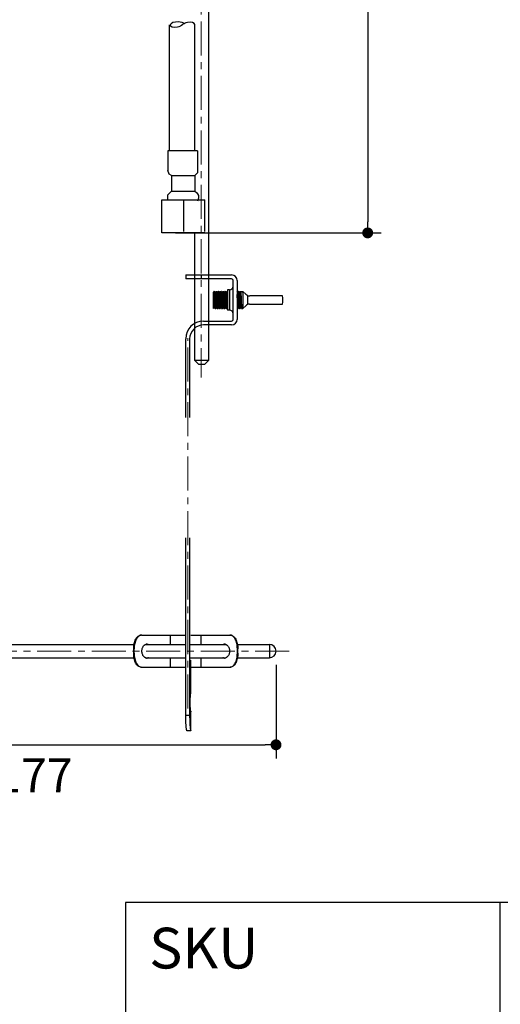
# Model space of a CAD drawing. Units: millimetres. Extents: x 72 to 9921, y -938 to 626.
# Drawn here: x 9368 to 9544, y -749 to -388 of the extents above; entities that cross this region are included whole.
import ezdxf

# ---------------------------------------------------------------- set-up
doc = ezdxf.new("R2010")
doc.units = ezdxf.units.MM
doc.header["$MEASUREMENT"] = 0
doc.linetypes.add('CENTER', pattern=[2, 1.25, -0.25, 0.25, -0.25])
doc.layers.add('Centerline', color=4, linetype='CENTER', lineweight=15)
doc.layers.add('Dimensions', color=7, linetype='Continuous')
doc.layers.add('Text', color=7, linetype='Continuous')
doc.styles.get("Standard").update_dxf_attribs({"font": 'helr45w_0.ttf'})
doc.dimstyles.get("Standard").update_dxf_attribs({"dimscale": 5, "dimtxt": 2.5, "dimasz": 0.8, "dimexe": 1, "dimexo": 1, "dimgap": 1, "dimtad": 2, "dimtih": 1, "dimtoh": 1, "dimdec": 0, "dimzin": 0, "dimdsep": 46, "dimtxsty": 'Standard', "dimblk": 'DOT', "dimcen": 2, "dimclrd": 1, "dimclre": 1, "dimclrt": 1, "dimadec": 0, "dimazin": 0, "dimtfac": 1, "dimtdec": 0, "dimtofl": 0, "dimtmove": 0, "dimatfit": 3, "dimfxl": 1, "dimtolj": 1, "dimtzin": 0, "dimarcsym": 0})

# ---------------------------------------------------------------- blocks, each defined once
blk = doc.blocks.new('_Dot')
at = {"color": 0, "linetype": 'ByBlock', "lineweight": -2}
blk.add_line((-0.5, 0), (-1, 0), dxfattribs=at)
at = {"color": 0, "linetype": 'ByBlock', "const_width": 0.5}
blk.add_lwpolyline([(-0.25, 0, 1), (0.25, 0, 1)], format="xyb", close=True, dxfattribs=at)
blk = doc.blocks.new('*D19')
at = {"layer": 'Dimensions', "color": 1, "lineweight": -2, "transparency": 16777216}
for p, q in [((9468.4, -257.23), (9500.79, -257.23)), ((9495.79, -261.23), (9495.79, -462.26)), ((9425.26, -466.26), (9500.79, -466.26))]:
    blk.add_line(p, q, dxfattribs=at)
at = {"layer": 'Dimensions', "color": 1, "lineweight": -2, "transparency": 16777216, "xscale": 4, "yscale": 4, "zscale": 4}
for p, rotation in [((9495.79, -257.23), 90), ((9495.79, -466.26), 270)]:
    blk.add_blockref('_Dot', p, dxfattribs=dict(at, rotation=rotation))
at = {"layer": 'Dimensions', "color": 1, "transparency": 16777216, "insert": (9514.78, -361.75), "char_height": 12.5, "attachment_point": 5}
blk.add_mtext('\\A1;450', dxfattribs=at)
blk = doc.blocks.new('*D20')
at = {"layer": 'Dimensions', "color": 1, "lineweight": -2, "transparency": 16777216}
for p, q in [((9284.48, -617.34), (9284.48, -659.19)), ((9462.16, -624.8), (9462.16, -659.19)), ((9288.48, -654.19), (9458.16, -654.19))]:
    blk.add_line(p, q, dxfattribs=at)
at = {"layer": 'Dimensions', "color": 1, "lineweight": -2, "transparency": 16777216, "xscale": 4, "yscale": 4, "zscale": 4, "rotation": 180}
blk.add_blockref('_Dot', (9284.48, -654.19), dxfattribs=at)
at = {"layer": 'Dimensions', "color": 1, "lineweight": -2, "transparency": 16777216, "xscale": 4, "yscale": 4, "zscale": 4}
blk.add_blockref('_Dot', (9462.16, -654.19), dxfattribs=at)
at = {"layer": 'Dimensions', "color": 1, "transparency": 16777216, "insert": (9373.32, -665.44), "char_height": 12.5, "attachment_point": 5}
blk.add_mtext('\\A1;177', dxfattribs=at)

msp = doc.modelspace()

# ---------------------------------------------------------------- linework, layer by layer
msp.add_line((9432.4, -513.08), (9432.4, -466.26))
at = {"color": 7, "linetype": 'Continuous'}
for p, q in [((9429.04, -481.71), (9429.04, -483.14)), ((9429.04, -481.71), (9445.86, -481.71)), ((9445.86, -483.14), (9429.04, -483.14)), ((9446.47, -498.02), (9446.47, -483.75)), ((9447.89, -483.75), (9447.89, -498.02)), ((9439.34, -487.77), (9439.23, -487.97)), ((9439.23, -494.03), (9439.23, -487.97)), ((9439.37, -487.73), (9439.34, -487.77)), ((9439.38, -487.72), (9439.37, -487.73)), ((9439.38, -487.72), (9439.63, -487.72)), ((9439.86, -488.12), (9439.64, -487.73)), ((9439.64, -487.73), (9439.65, -487.75)), ((9440.16, -487.77), (9439.96, -488.12)), ((9440.19, -487.73), (9440.16, -487.77)), ((9440.19, -487.73), (9440.19, -487.72)), ((9440.19, -487.72), (9440.44, -487.72)), ((9440.45, -487.73), (9440.44, -487.72)), ((9440.68, -488.12), (9440.45, -487.73)), ((9440.98, -487.77), (9440.78, -488.12)), ((9441, -487.73), (9440.98, -487.77)), ((9441, -487.73), (9441.01, -487.72)), ((9441.01, -487.72), (9441.26, -487.72)), ((9441.27, -487.73), (9441.26, -487.72)), ((9441.49, -488.12), (9441.27, -487.73)), ((9441.79, -487.77), (9441.59, -488.12)), ((9441.82, -487.73), (9441.79, -487.77)), ((9441.82, -487.73), (9441.83, -487.72)), ((9441.83, -487.72), (9442.08, -487.72)), ((9442.08, -487.73), (9442.08, -487.72)), ((9442.31, -488.12), (9442.08, -487.73)), ((9442.61, -487.77), (9442.41, -488.12)), ((9442.63, -487.73), (9442.61, -487.77)), ((9442.63, -487.73), (9442.64, -487.72)), ((9442.64, -487.72), (9442.89, -487.72)), ((9442.9, -487.73), (9442.89, -487.72)), ((9443.12, -488.12), (9442.9, -487.73)), ((9443.42, -487.77), (9443.22, -488.12)), ((9443.45, -487.73), (9443.42, -487.77)), ((9443.45, -487.73), (9443.46, -487.72)), ((9443.46, -487.72), (9443.71, -487.72)), ((9443.72, -487.73), (9443.71, -487.72)), ((9443.94, -488.12), (9443.72, -487.73)), ((9444.24, -487.77), (9444.04, -488.12)), ((9444.26, -487.73), (9444.24, -487.77)), ((9444.26, -487.73), (9444.27, -487.72)), ((9444.27, -487.72), (9444.33, -487.72)), ((9444.33, -487.16), (9444.33, -494.6)), ((9445.04, -487.16), (9444.33, -487.16)), ((9448.02, -488.12), (9447.89, -487.91)), ((9448.31, -487.77), (9448.11, -488.12)), ((9448.34, -487.73), (9448.31, -487.77)), ((9448.34, -487.73), (9448.35, -487.72)), ((9448.35, -487.72), (9448.6, -487.72)), ((9448.61, -487.73), (9448.6, -487.72)), ((9448.83, -488.12), (9448.61, -487.73)), ((9449.13, -487.77), (9448.93, -488.12)), ((9449.15, -487.73), (9449.13, -487.77)), ((9449.15, -487.73), (9449.16, -487.72)), ((9449.16, -487.72), (9449.56, -487.72)), ((9449.69, -487.94), (9449.64, -487.82)), ((9449.66, -487.84), (9449.66, -487.84)), ((9449.66, -487.84), (9449.66, -487.84)), ((9449.83, -487.73), (9449.76, -487.84)), ((9449.81, -487.88), (9449.8, -487.94)), ((9449.83, -487.72), (9449.83, -487.73)), ((9449.83, -487.72), (9450.02, -487.72)), ((9451.08, -488.77), (9450.02, -487.72)), ((9439.86, -488.12), (9439.86, -488.12)), ((9439.96, -488.12), (9439.96, -488.12)), ((9440.68, -488.12), (9440.68, -488.12)), ((9440.78, -488.12), (9440.78, -488.12)), ((9441.49, -488.12), (9441.49, -488.12)), ((9441.59, -488.12), (9441.59, -488.12)), ((9442.31, -488.12), (9442.31, -488.12)), ((9442.41, -488.12), (9442.41, -488.12)), ((9443.13, -488.12), (9443.12, -488.12)), ((9443.22, -488.12), (9443.22, -488.12)), ((9448.11, -488.12), (9448.11, -488.12)), ((9464.55, -489.35), (9452.51, -489.35)), ((9439.23, -494.03), (9439.46, -493.65)), ((9439.55, -493.65), (9439.78, -494.03)), ((9439.79, -494.04), (9439.78, -494.03)), ((9439.79, -494.04), (9440.04, -494.04)), ((9440.05, -494.03), (9440.04, -494.04)), ((9440.05, -494.03), (9440.07, -494)), ((9440.07, -494), (9440.27, -493.65)), ((9440.37, -493.65), (9440.59, -494.03)), ((9440.59, -494.03), (9440.6, -494.04)), ((9440.6, -494.04), (9440.85, -494.04)), ((9440.86, -494.03), (9440.85, -494.04)), ((9440.86, -494.03), (9440.88, -494)), ((9440.88, -494), (9441.09, -493.65)), ((9441.16, -493.63), (9441.17, -493.63)), ((9441.17, -493.63), (9441.17, -493.64)), ((9441.18, -493.65), (9441.18, -493.65)), ((9441.18, -493.65), (9441.41, -494.03)), ((9441.39, -493.99), (9441.41, -494.03)), ((9441.41, -494.03), (9441.41, -494.04)), ((9441.41, -494.04), (9441.42, -494.04)), ((9441.42, -494.04), (9441.67, -494.04)), ((9441.68, -494.03), (9441.67, -494.04)), ((9441.68, -494.03), (9441.7, -494)), ((9441.7, -494), (9441.9, -493.65)), ((9442, -493.65), (9442.22, -494.03)), ((9442.22, -494.03), (9442.23, -494.04)), ((9442.23, -494.04), (9442.48, -494.04)), ((9442.49, -494.03), (9442.48, -494.04)), ((9442.49, -494.03), (9442.51, -494)), ((9442.51, -494), (9442.72, -493.65)), ((9442.81, -493.65), (9443.04, -494.03)), ((9443.04, -494.03), (9443.05, -494.04)), ((9443.05, -494.04), (9443.3, -494.04)), ((9443.31, -494.03), (9443.3, -494.04)), ((9443.31, -494.03), (9443.33, -494)), ((9443.33, -494), (9443.53, -493.65)), ((9443.63, -493.65), (9443.85, -494.03)), ((9443.85, -494.03), (9443.86, -494.04)), ((9443.86, -494.04), (9444.11, -494.04)), ((9444.12, -494.03), (9444.11, -494.04)), ((9444.12, -494.03), (9444.14, -494)), ((9444.14, -494), (9444.33, -493.68)), ((9445.04, -494.6), (9444.33, -494.6)), ((9447.89, -493.97), (9447.93, -494.03)), ((9447.93, -494.03), (9447.94, -494.04)), ((9447.94, -494.04), (9448.19, -494.04)), ((9448.2, -494.03), (9448.19, -494.04)), ((9448.2, -494.03), (9448.22, -494)), ((9448.22, -494), (9448.42, -493.65)), ((9448.52, -493.64), (9448.52, -493.65)), ((9448.52, -493.65), (9448.75, -494.03)), ((9448.75, -494.03), (9448.76, -494.04)), ((9448.76, -494.04), (9449.01, -494.04)), ((9449.02, -494.03), (9449.01, -494.04)), ((9449.02, -494.03), (9449.03, -494)), ((9449.03, -494), (9449.24, -493.65)), ((9449.34, -493.64), (9449.34, -493.65)), ((9449.34, -493.65), (9449.56, -494.03)), ((9449.56, -494.03), (9449.57, -494.04)), ((9449.57, -494.04), (9450.02, -494.04)), ((9450.02, -494.04), (9451.03, -493.02)), ((9452.48, -492.41), (9464.55, -492.41)), ((9435.56, -498.63), (9445.86, -498.63)), ((9445.86, -500.06), (9435.56, -500.06)), ((9429.04, -534.02), (9429.04, -505.15)), ((9430.47, -505.15), (9430.47, -534.02)), ((9429.04, -643.44), (9429.04, -578.21)), ((9430.47, -578.21), (9430.47, -643.44)), ((9412.87, -613.91), (9429.04, -613.91)), ((9423.43, -617.35), (9423.43, -613.91)), ((9430.84, -613.91), (9445.21, -613.91)), ((9434.64, -617.35), (9434.64, -613.91)), ((9322.94, -617.35), (9410.07, -617.35)), ((9414.29, -617.35), (9429.04, -617.35)), ((9430.71, -617.35), (9443.79, -617.35)), ((9448.01, -617.35), (9459.72, -617.35)), ((9409.93, -620.59), (9409.93, -619.01)), ((9410.11, -620.59), (9410.11, -619.01)), ((9447.97, -620.59), (9447.97, -619.01)), ((9448.15, -620.59), (9448.15, -619.01)), ((9322.94, -622.24), (9410.07, -622.24)), ((9414.29, -622.24), (9429.04, -622.24)), ((9423.43, -625.68), (9423.43, -622.24)), ((9430.72, -622.24), (9443.79, -622.24)), ((9430.82, -623.08), (9430.87, -623.26)), ((9430.9, -635.19), (9430.87, -623.26)), ((9434.64, -625.68), (9434.64, -622.24)), ((9448.01, -622.24), (9459.72, -622.24)), ((9412.87, -625.68), (9429.04, -625.68)), ((9430.87, -625.68), (9445.21, -625.68)), ((9430.85, -635.41), (9430.9, -635.19)), ((9430.9, -635.2), (9430.9, -635.19)), ((9430.86, -641.88), (9430.91, -642.11)), ((9430.93, -649.05), (9430.92, -642.12)), ((9430.93, -649.05), (9429.53, -649.05))]:
    msp.add_line(p, q, dxfattribs=at)
at = {"color": 9, "linetype": 'Continuous'}
for p, q in [((9434.64, -481.71), (9434.64, -483.14)), ((9445.04, -487.16), (9445.04, -494.6)), ((9449.66, -487.85), (9449.67, -487.88)), ((9450.02, -487.72), (9450.02, -494.04)), ((9439.86, -488.12), (9439.87, -488.16)), ((9440.67, -488.12), (9440.7, -488.22)), ((9441.5, -488.12), (9441.51, -488.17)), ((9443.12, -488.14), (9443.14, -488.15)), ((9443.93, -488.12), (9443.96, -488.2)), ((9451.7, -489.19), (9451.7, -492.57)), ((9441.04, -493.55), (9441.05, -493.61)), ((9441.16, -493.55), (9441.17, -493.61)), ((9441.17, -493.61), (9441.18, -493.63)), ((9441.18, -493.63), (9441.19, -493.63)), ((9442.79, -493.59), (9442.81, -493.64)), ((9442.81, -493.64), (9442.81, -493.65)), ((9443.63, -493.62), (9443.63, -493.63)), ((9443.63, -493.63), (9443.64, -493.64)), ((9448.49, -493.55), (9448.5, -493.62)), ((9449.32, -493.6), (9449.34, -493.64)), ((9459.72, -617.35), (9459.72, -622.24)), ((9409.93, -619.01), (9410.11, -619.01)), ((9410.11, -620.59), (9409.93, -620.59)), ((9447.97, -619.01), (9448.15, -619.01)), ((9448.15, -620.59), (9447.97, -620.59)), ((9430.85, -635.41), (9430.82, -623.08)), ((9430.88, -648.97), (9430.86, -641.88)), ((9430.47, -643.44), (9429.04, -643.44))]:
    msp.add_line(p, q, dxfattribs=at)
for points in [[(9437.34, -379.43), (9437.34, -513.08)], [(9422.96, -389.88), (9422.96, -423.13)], [(9432.4, -423.13), (9432.39, -389.88)], [(9422.96, -423.13), (9422.96, -436.16)], [(9432.4, -436.16), (9432.4, -423.13)], [(9433.29, -436.16), (9422.51, -436.16), (9422.51, -443.35)], [(9433.29, -436.16), (9433.29, -443.35)], [(9423.86, -445.14), (9422.96, -444.7), (9422.51, -443.35)], [(9433.29, -443.35), (9433.29, -444.24), (9432.4, -445.14)], [(9423.86, -445.14), (9432.4, -445.14)], [(9423.86, -445.14), (9423.86, -450.99)], [(9432.4, -445.14), (9432.4, -450.99)], [(9422.51, -454.13), (9422.51, -452.33), (9423.86, -450.99)], [(9423.86, -450.99), (9432.4, -450.99)], [(9420.26, -466.26), (9420.26, -454.13)], [(9420.26, -454.13), (9435.99, -454.13)], [(9428.35, -465.81), (9428.35, -454.13)], [(9435.99, -465.81), (9435.99, -454.13)], [(9435.99, -466.26), (9420.26, -466.26)], [(9437.34, -513.08), (9432.4, -513.08)], [(9433.75, -514.43), (9432.4, -513.08)], [(9437.34, -513.08), (9435.99, -514.43)], [(9433.75, -514.43), (9435.99, -514.43)]]:
    msp.add_lwpolyline(points)
at = {"color": 7, "linetype": 'Continuous'}
for points in [[(9449.69, -487.86), (9449.68, -487.86), (9449.67, -487.85), (9449.66, -487.85), (9449.66, -487.85), (9449.66, -487.84)], [(9449.74, -487.86), (9449.72, -487.87), (9449.71, -487.87), (9449.69, -487.86)], [(9449.76, -487.84), (9449.76, -487.85), (9449.76, -487.85), (9449.75, -487.85), (9449.74, -487.86)], [(9439.96, -488.12), (9439.96, -488.12), (9439.96, -488.12), (9439.95, -488.13), (9439.95, -488.13), (9439.93, -488.14), (9439.91, -488.14), (9439.9, -488.14), (9439.88, -488.14), (9439.87, -488.13), (9439.87, -488.12), (9439.86, -488.12), (9439.86, -488.12)], [(9440.78, -488.12), (9440.78, -488.12), (9440.77, -488.12), (9440.77, -488.13), (9440.76, -488.13), (9440.75, -488.14), (9440.73, -488.14), (9440.71, -488.14), (9440.7, -488.14), (9440.69, -488.13), (9440.68, -488.12), (9440.68, -488.12), (9440.68, -488.12)], [(9441.59, -488.12), (9441.59, -488.12), (9441.59, -488.12), (9441.58, -488.13), (9441.58, -488.13), (9441.56, -488.14), (9441.55, -488.14), (9441.53, -488.14), (9441.51, -488.14), (9441.5, -488.13), (9441.5, -488.12), (9441.5, -488.12), (9441.49, -488.12)], [(9442.41, -488.12), (9442.41, -488.12), (9442.4, -488.12), (9442.4, -488.13), (9442.39, -488.13), (9442.38, -488.14), (9442.36, -488.14), (9442.34, -488.14), (9442.33, -488.14), (9442.32, -488.13), (9442.31, -488.12), (9442.31, -488.12), (9442.31, -488.12)], [(9443.22, -488.12), (9443.22, -488.12), (9443.22, -488.12), (9443.22, -488.13), (9443.21, -488.13), (9443.19, -488.14), (9443.18, -488.14), (9443.16, -488.14), (9443.15, -488.14), (9443.14, -488.13), (9443.13, -488.12), (9443.13, -488.12), (9443.13, -488.12)], [(9444.04, -488.12), (9444.04, -488.12), (9444.04, -488.12), (9444.03, -488.13), (9444.02, -488.13), (9444.01, -488.14), (9443.99, -488.14), (9443.97, -488.14), (9443.96, -488.13), (9443.95, -488.13), (9443.94, -488.12), (9443.94, -488.12)], [(9443.94, -488.12), (9443.94, -488.12), (9443.94, -488.12)], [(9448.11, -488.12), (9448.11, -488.12), (9448.11, -488.12), (9448.11, -488.13), (9448.1, -488.13), (9448.08, -488.14), (9448.07, -488.14), (9448.05, -488.14), (9448.04, -488.13), (9448.02, -488.13), (9448.02, -488.12), (9448.02, -488.12)], [(9448.02, -488.12), (9448.02, -488.12), (9448.02, -488.12)], [(9448.93, -488.12), (9448.93, -488.12), (9448.93, -488.12), (9448.92, -488.13), (9448.91, -488.13), (9448.9, -488.14), (9448.88, -488.14), (9448.87, -488.14), (9448.85, -488.13), (9448.84, -488.13), (9448.83, -488.12), (9448.83, -488.12)], [(9448.83, -488.12), (9448.83, -488.12), (9448.83, -488.12)], [(9439.46, -493.65), (9439.46, -493.65), (9439.46, -493.64), (9439.46, -493.64), (9439.47, -493.64), (9439.48, -493.63), (9439.49, -493.63), (9439.51, -493.62), (9439.53, -493.63), (9439.54, -493.63), (9439.54, -493.64)], [(9439.54, -493.64), (9439.55, -493.64), (9439.55, -493.64), (9439.55, -493.65), (9439.55, -493.65)], [(9440.27, -493.65), (9440.27, -493.65), (9440.27, -493.64), (9440.28, -493.64), (9440.28, -493.64), (9440.29, -493.63), (9440.3, -493.63), (9440.32, -493.62), (9440.34, -493.63), (9440.35, -493.63), (9440.36, -493.64)], [(9440.36, -493.64), (9440.36, -493.64), (9440.37, -493.64), (9440.37, -493.65), (9440.37, -493.65)], [(9441.09, -493.65), (9441.09, -493.65), (9441.09, -493.64), (9441.09, -493.64), (9441.1, -493.64), (9441.11, -493.63), (9441.12, -493.63)], [(9441.12, -493.63), (9441.14, -493.62), (9441.16, -493.63)], [(9441.17, -493.64), (9441.18, -493.64), (9441.18, -493.64), (9441.18, -493.65)], [(9441.9, -493.65), (9441.9, -493.65), (9441.9, -493.64), (9441.91, -493.64), (9441.91, -493.64), (9441.92, -493.63), (9441.94, -493.63), (9441.95, -493.62), (9441.97, -493.63), (9441.99, -493.63), (9441.99, -493.64)], [(9441.99, -493.64), (9441.99, -493.64), (9442, -493.64), (9442, -493.65), (9442, -493.65)], [(9442.72, -493.65), (9442.72, -493.65), (9442.72, -493.64), (9442.72, -493.64), (9442.73, -493.64), (9442.74, -493.63), (9442.75, -493.63), (9442.77, -493.62), (9442.79, -493.63), (9442.8, -493.63), (9442.81, -493.64)], [(9442.81, -493.64), (9442.81, -493.64), (9442.81, -493.64), (9442.81, -493.65), (9442.81, -493.65)], [(9443.53, -493.65), (9443.53, -493.65), (9443.53, -493.64), (9443.54, -493.64), (9443.54, -493.64), (9443.55, -493.63), (9443.57, -493.63), (9443.58, -493.62), (9443.6, -493.63), (9443.62, -493.63), (9443.62, -493.64)], [(9443.62, -493.64), (9443.62, -493.64), (9443.63, -493.64), (9443.63, -493.65), (9443.63, -493.65)], [(9448.42, -493.65), (9448.43, -493.64), (9448.43, -493.64), (9448.43, -493.64), (9448.44, -493.63), (9448.46, -493.63), (9448.48, -493.62), (9448.49, -493.63), (9448.51, -493.63), (9448.52, -493.64), (9448.52, -493.64)], [(9449.24, -493.65), (9449.24, -493.64), (9449.24, -493.64), (9449.25, -493.64), (9449.26, -493.63), (9449.27, -493.63), (9449.29, -493.62), (9449.31, -493.63), (9449.32, -493.63), (9449.33, -493.64), (9449.34, -493.64)]]:
    msp.add_lwpolyline(points, dxfattribs=at)
for centre, radius, start, end in [((9445.86, -483.75), 2.04, 0, 90), ((9445.86, -483.75), 0.612, 0, 90), ((9445.04, -485.74), 1.43, 270, 354.6424), ((9449.2, -488.02), 0.482, 24.1368, 30.215), ((9452.51, -487.32), 2.04, 225.3886, 270), ((9457.58, -490.88), 7.13, 347.6264, 12.3736), ((9441.15, -493.92), 0.327, 193.09, 194.9699), ((9442.44, -493.75), 1.07, 189.5703, 193.0028), ((9445.04, -496.03), 1.43, 0, 90), ((9452.48, -494.45), 2.04, 90, 135.3886), ((9435.56, -505.15), 6.52, 90, 180), ((9445.86, -498.02), 2.04, 270, 0), ((9445.86, -498.02), 0.612, 270, 0), ((9435.56, -505.15), 5.1, 90, 180), ((9412.88, -615.61), 1.7, 96.0588, 96.3212), ((9412.87, -615.58), 1.67, 90.0208, 96.0772), ((9445.21, -615.58), 1.67, 83.9228, 89.9792), ((9445.2, -615.61), 1.7, 83.6788, 83.9412), ((9414.84, -618.77), 1.52, 96.7545, 107.1435), ((9414.84, -618.81), 1.56, 89.9936, 96.7545), ((9414.52, -618.89), 1.64, 80.6871, 84.3337), ((9414.51, -618.94), 1.69, 76.2042, 80.6853), ((9414.49, -619.01), 1.77, 70.2308, 76.1804), ((9443.58, -619.01), 1.77, 103.8046, 109.7693), ((9443.57, -618.94), 1.69, 99.3048, 103.7806), ((9443.24, -618.81), 1.56, 83.2449, 90.0064), ((9443.56, -618.89), 1.64, 95.6648, 99.303), ((9443.24, -618.77), 1.52, 72.8547, 83.2449), ((9459.72, -619.8), 2.45, 270, 90), ((9414.84, -620.82), 1.52, 252.8093, 263.228), ((9414.84, -620.79), 1.56, 263.2281, 270.0064), ((9414.52, -620.71), 1.64, 275.6489, 279.066), ((9414.51, -620.66), 1.68, 279.0684, 283.4334), ((9414.49, -620.59), 1.76, 283.4617, 289.7731), ((9443.58, -620.59), 1.76, 250.2259, 256.5597), ((9443.56, -620.66), 1.68, 256.5883, 260.9457), ((9443.24, -620.79), 1.56, 269.9936, 276.7713), ((9443.56, -620.71), 1.64, 260.9481, 264.3531), ((9443.24, -620.82), 1.52, 276.7714, 287.189), ((9412.88, -623.98), 1.7, 263.6788, 263.9412), ((9412.87, -624.01), 1.67, 263.9228, 269.9792), ((9445.21, -624.01), 1.67, 270.0208, 276.0772), ((9445.2, -623.98), 1.7, 276.0588, 276.3212)]:
    msp.add_arc(centre, radius, start, end, dxfattribs=at)
at = {"color": 9, "linetype": 'Continuous'}
for centre, radius, start, end in [((9439.6, -493.52), 0.115, 246.2133, 249.5111), ((9440.43, -493.51), 0.131, 233.8074, 241.3675), ((9440.43, -493.52), 0.119, 241.361, 244.799), ((9449.4, -493.61), 0.0731, 204.998, 207.69)]:
    msp.add_arc(centre, radius, start, end, dxfattribs=at)
for points, knots in [([(9427.9, -389.88), (9427.48, -390.28), (9426.76, -390.6), (9425.95, -390.74), (9424.55, -390.99), (9423.33, -390.65), (9423.22, -389.99), (9423.21, -389.96), (9423.2, -389.94), (9423.2, -389.91)], [0, 0, 0, 0, 1, 1, 1, 2, 2, 2, 3, 3, 3, 3]), ([(9423.41, -389.88), (9423.41, -389.88), (9423.41, -389.85), (9423.41, -389.85), (9423.45, -389.12), (9424.75, -388.6), (9426.33, -388.67), (9427.26, -388.72), (9428.13, -388.97), (9428.64, -389.36)], [0, 0, 0, 0, 1, 1, 1, 2, 2, 2, 3, 3, 3, 3]), ([(9432.4, -389.88), (9432.4, -389.85), (9432.39, -389.82), (9432.39, -389.78), (9432.27, -389.12), (9431.05, -388.79), (9429.65, -389.03), (9428.87, -389.17), (9428.15, -389.48), (9427.73, -389.85)], [0, 0, 0, 0, 1, 1, 1, 2, 2, 2, 3, 3, 3, 3]), ([(9432.4, -450.99), (9433.24, -451.4), (9433.76, -452.26), (9433.76, -453.19), (9433.76, -453.69), (9433.61, -454.19), (9433.32, -454.6)], [0, 0, 0, 0, 1, 1, 1, 2, 2, 2, 2])]:
    msp.add_open_spline(points, degree=3, knots=knots)
at = {"color": 7, "linetype": 'Continuous'}
for points, start_tangent, end_tangent in [([(9439.75, -493.99), (9439.75, -493.91), (9439.71, -493.54), (9439.68, -492.95), (9439.64, -492.2), (9439.6, -491.33), (9439.56, -490.44), (9439.53, -489.57), (9439.49, -488.82), (9439.45, -488.23), (9439.42, -487.85), (9439.38, -487.72)], (-0.074647, 0.99721), (-0.996816, -0.079737)), ([(9439.63, -487.73), (9439.63, -487.73), (9439.64, -487.73)], (0.751705, 0.659499), (0.605243, -0.796041)), ([(9439.65, -487.75), (9439.67, -487.88), (9439.71, -488.28), (9439.74, -488.88), (9439.78, -489.64), (9439.82, -490.49), (9439.85, -491.38), (9439.89, -492.23), (9439.93, -492.98), (9439.96, -493.55), (9440, -493.92), (9440.04, -494.04)], (0.265642, -0.964072), (1, 0)), ([(9440.19, -487.72), (9440.23, -487.85), (9440.27, -488.22), (9440.31, -488.82), (9440.34, -489.57), (9440.38, -490.44), (9440.42, -491.33), (9440.45, -492.19), (9440.49, -492.95), (9440.53, -493.54), (9440.57, -493.92), (9440.59, -494.04)], (1, 0), (0.941342, -0.337455)), ([(9440.83, -493.99), (9440.79, -493.73), (9440.76, -493.24), (9440.72, -492.59), (9440.69, -491.83), (9440.65, -491.01), (9440.62, -490.16), (9440.58, -489.36), (9440.55, -488.69), (9440.51, -488.16), (9440.48, -487.84), (9440.46, -487.73)], (-0.226265, 0.974066), (-0.920843, 0.389933)), ([(9441.01, -487.72), (9441.04, -487.84), (9441.08, -488.16), (9441.11, -488.69), (9441.15, -489.36), (9441.18, -490.16), (9441.22, -491.01), (9441.25, -491.83), (9441.29, -492.59), (9441.32, -493.24), (9441.36, -493.73), (9441.38, -493.93)], (1, 0), (0.167551, -0.985863)), ([(9441.63, -493.99), (9441.63, -493.92), (9441.59, -493.53), (9441.55, -492.91), (9441.52, -492.16), (9441.48, -491.3), (9441.44, -490.4), (9441.41, -489.53), (9441.37, -488.79), (9441.33, -488.21), (9441.3, -487.85), (9441.27, -487.73)], (-0.078511, 0.996913), (-0.941213, 0.337814)), ([(9441.83, -487.72), (9441.86, -487.85), (9441.9, -488.21), (9441.94, -488.79), (9441.97, -489.53), (9442.01, -490.4), (9442.05, -491.3), (9442.08, -492.16), (9442.12, -492.91), (9442.16, -493.53), (9442.2, -493.92), (9442.22, -494.04)], (1, 0), (0.943756, -0.330644)), ([(9442.45, -493.99), (9442.45, -493.92), (9442.41, -493.55), (9442.37, -492.97), (9442.34, -492.22), (9442.3, -491.36), (9442.26, -490.44), (9442.22, -489.56), (9442.19, -488.81), (9442.15, -488.23), (9442.11, -487.85), (9442.09, -487.73)], (-0.076484, 0.997071), (-0.944417, 0.32875)), ([(9442.64, -487.72), (9442.68, -487.85), (9442.71, -488.23), (9442.75, -488.81), (9442.79, -489.56), (9442.83, -490.44), (9442.86, -491.36), (9442.9, -492.22), (9442.94, -492.97), (9442.97, -493.55), (9443.01, -493.92), (9443.04, -494.04)], (1, 0), (0.941991, -0.335637)), ([(9443.26, -493.99), (9443.26, -493.92), (9443.22, -493.55), (9443.19, -492.96), (9443.15, -492.21), (9443.11, -491.35), (9443.08, -490.46), (9443.04, -489.6), (9443, -488.84), (9442.97, -488.24), (9442.93, -487.85), (9442.9, -487.73)], (-0.075594, 0.997139), (-0.947496, 0.319768)), ([(9443.46, -487.72), (9443.49, -487.85), (9443.53, -488.24), (9443.57, -488.84), (9443.61, -489.6), (9443.64, -490.46), (9443.68, -491.35), (9443.72, -492.21), (9443.75, -492.96), (9443.79, -493.55), (9443.83, -493.92), (9443.85, -494.04)], (1, 0), (0.942885, -0.333118)), ([(9444.08, -493.99), (9444.08, -493.91), (9444.04, -493.52), (9444, -492.92), (9443.96, -492.17), (9443.93, -491.32), (9443.89, -490.43), (9443.85, -489.58), (9443.82, -488.84), (9443.78, -488.24), (9443.74, -487.85), (9443.72, -487.73)], (-0.075237, 0.997166), (-0.945441, 0.325795)), ([(9444.27, -487.72), (9444.31, -487.85), (9444.31, -488.02)], (1, 0), (0.09327, -0.995641)), ([(9448.35, -487.72), (9448.38, -487.85), (9448.42, -488.22), (9448.46, -488.82), (9448.5, -489.57), (9448.53, -490.43), (9448.57, -491.32), (9448.61, -492.19), (9448.64, -492.94), (9448.68, -493.54), (9448.72, -493.92), (9448.74, -494.04)], (1, 0), (0.941222, -0.337788)), ([(9448.97, -493.99), (9448.97, -493.92), (9448.93, -493.53), (9448.89, -492.92), (9448.86, -492.16), (9448.82, -491.31), (9448.78, -490.41), (9448.75, -489.54), (9448.71, -488.8), (9448.67, -488.21), (9448.63, -487.85), (9448.61, -487.73)], (-0.079494, 0.996835), (-0.941355, 0.337416)), ([(9449.16, -487.72), (9449.2, -487.85), (9449.24, -488.21), (9449.27, -488.8), (9449.31, -489.54), (9449.35, -490.41), (9449.38, -491.31), (9449.42, -492.16), (9449.46, -492.92), (9449.5, -493.53), (9449.53, -493.92), (9449.56, -494.04)], (1, 0), (0.942693, -0.333662)), ([(9449.62, -487.78), (9449.56, -487.72)], (-0.503583, 0.863947), (-1, 0)), ([(9449.8, -487.94), (9449.8, -487.95), (9449.8, -487.97), (9449.8, -487.97), (9449.8, -487.98), (9449.8, -487.99), (9449.8, -488), (9449.79, -488.01), (9449.79, -488.01), (9449.79, -488.02), (9449.79, -488.03), (9449.78, -488.03), (9449.78, -488.04), (9449.78, -488.04), (9449.77, -488.05), (9449.76, -488.05), (9449.75, -488.05), (9449.74, -488.05), (9449.74, -488.05), (9449.73, -488.04), (9449.73, -488.04), (9449.72, -488.03), (9449.72, -488.03), (9449.72, -488.02), (9449.71, -488.01), (9449.71, -488), (9449.7, -487.99), (9449.7, -487.99), (9449.7, -487.98), (9449.69, -487.97), (9449.69, -487.95), (9449.69, -487.94)], (-0.065464, -0.997855), (-0.278004, 0.96058)), ([(9449.83, -487.72), (9449.82, -487.78), (9449.81, -487.88)], (-0.968197, -0.250188), (-0.15104, -0.988528)), ([(9448.15, -493.99), (9448.15, -493.92), (9448.12, -493.54), (9448.08, -492.94), (9448.04, -492.19), (9448, -491.32), (9447.97, -490.43), (9447.93, -489.57), (9447.89, -488.82)], (-0.079232, 0.996856), (-0.036044, 0.99935)), ([(9439.78, -494.04), (9439.75, -493.99)], (-0.94404, 0.32983), (-0.074647, 0.99721)), ([(9440.85, -494.04), (9440.84, -494.04), (9440.84, -494.02), (9440.83, -494)], (-1, 0), (-0.258138, 0.966108)), ([(9441.67, -494.04), (9441.63, -493.99)], (-1, 0), (-0.078511, 0.996913)), ([(9442.48, -494.04), (9442.45, -493.99)], (-1, 0), (-0.076484, 0.997071)), ([(9443.3, -494.04), (9443.26, -493.99)], (-1, 0), (-0.075594, 0.997139)), ([(9444.11, -494.04), (9444.08, -493.99)], (-1, 0), (-0.075237, 0.997166)), ([(9447.9, -493.84), (9447.9, -493.92), (9447.93, -494.04)], (0.027348, -0.999626), (0.941485, -0.337054)), ([(9448.19, -494.04), (9448.15, -493.99)], (-1, 0), (-0.079232, 0.996856)), ([(9449.01, -494.04), (9448.97, -493.99)], (-1, 0), (-0.079494, 0.996835)), ([(9409.93, -619.01), (9409.98, -618.04), (9410.13, -617.05), (9410.37, -616.16), (9410.7, -615.4), (9411.11, -614.78), (9411.59, -614.3), (9412.14, -614), (9412.7, -613.91)], (0, 1), (1, 0)), ([(9412.69, -613.92), (9412.32, -614), (9411.77, -614.3), (9411.29, -614.78), (9410.88, -615.4), (9410.55, -616.16), (9410.31, -617.05), (9410.16, -618.04), (9410.11, -619.01)], (-0.99392, -0.110102), (0, -1)), ([(9445.38, -613.91), (9445.94, -614), (9446.49, -614.3), (9446.97, -614.78), (9447.38, -615.4), (9447.7, -616.16), (9447.95, -617.05), (9448.1, -618.04), (9448.15, -619.01)], (1, 0), (0, -1)), ([(9447.97, -619.01), (9447.92, -618.04), (9447.77, -617.05), (9447.52, -616.16), (9447.2, -615.4), (9446.79, -614.78), (9446.31, -614.3), (9445.76, -614), (9445.39, -613.92)], (0, 1), (-0.99392, 0.110101)), ([(9414.38, -622.28), (9414.3, -622.25), (9414.04, -622.12), (9413.79, -621.94), (9413.56, -621.7), (9413.34, -621.37), (9413.14, -620.94), (9413, -620.4), (9412.95, -619.78), (9413.01, -619.17), (9413.15, -618.63), (9413.34, -618.21), (9413.56, -617.89), (9413.79, -617.65), (9414.04, -617.47), (9414.3, -617.35), (9414.39, -617.32)], (-0.955398, 0.295321), (0.95564, 0.294539)), ([(9414.84, -617.25), (9415.17, -617.28), (9415.41, -617.35)], (1, 0), (0.941744, -0.33633)), ([(9442.67, -617.35), (9442.91, -617.28), (9443.24, -617.25)], (0.941753, 0.336307), (1, 0)), ([(9443.69, -617.32), (9443.78, -617.35), (9444.04, -617.47), (9444.28, -617.65), (9444.52, -617.89), (9444.73, -618.21), (9444.93, -618.63), (9445.07, -619.17), (9445.12, -619.78), (9445.07, -620.4), (9444.93, -620.94), (9444.74, -621.37), (9444.52, -621.7), (9444.29, -621.94), (9444.04, -622.12), (9443.78, -622.25), (9443.69, -622.28)], (0.955631, -0.294567), (-0.955407, -0.295292)), ([(9412.7, -625.68), (9412.14, -625.59), (9411.59, -625.29), (9411.11, -624.82), (9410.7, -624.19), (9410.37, -623.43), (9410.13, -622.55), (9409.98, -621.56), (9409.93, -620.59)], (-1, 0), (0, 1)), ([(9410.11, -620.59), (9410.16, -621.56), (9410.31, -622.54), (9410.55, -623.43), (9410.88, -624.19), (9411.29, -624.82), (9411.77, -625.29), (9412.32, -625.59), (9412.69, -625.67)], (0, -1), (0.99392, -0.110101)), ([(9448.15, -620.59), (9448.1, -621.56), (9447.95, -622.54), (9447.7, -623.43), (9447.38, -624.19), (9446.97, -624.82), (9446.49, -625.29), (9445.94, -625.59), (9445.38, -625.68)], (0, -1), (-1, 0)), ([(9445.39, -625.67), (9445.76, -625.59), (9446.31, -625.29), (9446.79, -624.82), (9447.2, -624.19), (9447.52, -623.43), (9447.77, -622.55), (9447.92, -621.56), (9447.97, -620.59)], (0.99392, 0.110102), (0, 1)), ([(9415.41, -622.24), (9415.16, -622.31), (9414.84, -622.35)], (-0.941851, -0.336032), (-1, 0)), ([(9443.24, -622.35), (9442.92, -622.31), (9442.67, -622.24)], (-1, 0), (-0.941853, 0.336025)), ([(9430.67, -638.65), (9430.68, -638.13), (9430.69, -637.62), (9430.7, -637.13), (9430.72, -636.69), (9430.75, -636.28), (9430.78, -635.92), (9430.81, -635.63), (9430.85, -635.41)], (-0.001411, 0.999999), (0.205725, 0.97861)), ([(9430.86, -641.88), (9430.82, -641.65), (9430.79, -641.36), (9430.75, -641), (9430.73, -640.6), (9430.7, -640.15), (9430.69, -639.67), (9430.68, -639.17), (9430.67, -638.65)], (-0.209444, 0.977821), (-0.001411, 0.999999)), ([(9429.53, -649.05), (9429.46, -648.99), (9429.39, -648.82), (9429.32, -648.54), (9429.26, -648.16), (9429.21, -647.68), (9429.16, -647.11), (9429.12, -646.47), (9429.08, -645.77), (9429.06, -645.02), (9429.04, -644.24), (9429.04, -643.44)], (-1, 0), (0, 1)), ([(9430.47, -643.44), (9430.47, -644.22), (9430.48, -645), (9430.51, -645.74), (9430.54, -646.43), (9430.58, -647.06), (9430.63, -647.63), (9430.68, -648.11), (9430.74, -648.5), (9430.81, -648.79), (9430.88, -648.97)], (0, -1), (0.465374, -0.885114)), ([(9430.88, -648.97), (9430.91, -649.03), (9430.93, -649.05)], (0.465374, -0.885114), (1, 0))]:
    msp.add_spline(points, degree=3, dxfattribs=dict(at, start_tangent=start_tangent, end_tangent=end_tangent))
at = {"color": 9, "linetype": 'Continuous'}
for points, start_tangent, end_tangent in [([(9449.76, -487.84), (9449.77, -487.84), (9449.8, -487.94)], (0.483876, 0.875137), (0.154837, -0.98794)), ([(9439.23, -488.57), (9439.27, -489.12), (9439.31, -489.83), (9439.35, -490.63), (9439.39, -491.46), (9439.42, -492.23), (9439.46, -492.88), (9439.5, -493.36), (9439.5, -493.57)], (0.084629, -0.996413), (0.376592, -0.926379)), ([(9439.23, -490.66), (9439.27, -491.48), (9439.31, -492.25), (9439.35, -492.9), (9439.39, -493.37), (9439.42, -493.62), (9439.46, -493.63)], (0.046915, -0.998899), (0.998852, -0.047903)), ([(9439.87, -488.16), (9439.89, -488.22), (9439.93, -488.57), (9439.97, -489.12), (9440.01, -489.83), (9440.05, -490.63), (9440.08, -491.46), (9440.12, -492.23), (9440.16, -492.88), (9440.2, -493.36), (9440.24, -493.62), (9440.27, -493.63)], (0.275777, -0.961222), (0.982037, -0.188689)), ([(9439.96, -488.12), (9439.97, -488.11), (9440.01, -488.22), (9440.05, -488.56), (9440.08, -489.11), (9440.12, -489.82), (9440.16, -490.62), (9440.2, -491.44), (9440.24, -492.22), (9440.28, -492.87), (9440.32, -493.35), (9440.32, -493.56)], (0.495179, 0.868791), (0.374505, -0.927225)), ([(9440.7, -488.22), (9440.74, -488.56), (9440.78, -489.1), (9440.82, -489.81), (9440.86, -490.6), (9440.9, -491.43), (9440.94, -492.2), (9440.98, -492.86), (9441.01, -493.35), (9441.04, -493.55)], (0.23351, -0.972354), (0.186705, -0.982416)), ([(9440.77, -488.12), (9440.78, -488.11), (9440.82, -488.21), (9440.86, -488.55), (9440.9, -489.1), (9440.94, -489.8), (9440.98, -490.6), (9441.02, -491.43), (9441.05, -492.2), (9441.09, -492.86), (9441.13, -493.35), (9441.16, -493.55)], (0.512982, 0.858399), (0.186685, -0.98242)), ([(9441.51, -488.17), (9441.52, -488.25), (9441.56, -488.63), (9441.6, -489.21), (9441.64, -489.94), (9441.68, -490.76), (9441.72, -491.6), (9441.76, -492.36), (9441.8, -492.99), (9441.84, -493.43), (9441.88, -493.64), (9441.89, -493.63)], (0.204464, -0.978874), (0.724754, 0.689008)), ([(9441.59, -488.12), (9441.6, -488.11), (9441.64, -488.25), (9441.68, -488.63), (9441.72, -489.21), (9441.76, -489.94), (9441.8, -490.76), (9441.84, -491.6), (9441.88, -492.36), (9441.92, -492.99), (9441.96, -493.43), (9441.96, -493.6)], (0.473766, 0.880651), (0.165894, -0.986144)), ([(9442.31, -488.12), (9442.34, -488.16)], (0.855607, 0.517627), (0.174692, -0.984623)), ([(9442.34, -488.16), (9442.35, -488.32), (9442.39, -488.76), (9442.43, -489.39), (9442.47, -490.15), (9442.51, -490.98), (9442.55, -491.81), (9442.59, -492.54), (9442.63, -493.13), (9442.66, -493.51), (9442.7, -493.65), (9442.71, -493.64)], (0.174692, -0.984623), (0.476036, 0.879426)), ([(9442.42, -488.13), (9442.43, -488.12), (9442.47, -488.32), (9442.51, -488.76), (9442.55, -489.39), (9442.59, -490.15), (9442.63, -490.98), (9442.66, -491.81), (9442.7, -492.54), (9442.74, -493.13), (9442.78, -493.51), (9442.79, -493.59)], (0.692864, 0.721069), (0.19045, -0.981697)), ([(9443.14, -488.15), (9443.18, -488.2)], (0.833058, -0.553186), (0.375144, -0.926967)), ([(9443.18, -488.2), (9443.18, -488.42), (9443.22, -488.91), (9443.25, -489.58), (9443.29, -490.37), (9443.33, -491.2), (9443.37, -492.01), (9443.41, -492.71), (9443.45, -493.25), (9443.49, -493.57), (9443.53, -493.65)], (0.375144, -0.926967), (0.840719, -0.541471)), ([(9443.22, -488.14), (9443.25, -488.15), (9443.29, -488.42), (9443.33, -488.91), (9443.37, -489.58), (9443.41, -490.37), (9443.45, -491.2), (9443.49, -492.01), (9443.53, -492.71), (9443.57, -493.25), (9443.61, -493.57), (9443.63, -493.62)], (0.977651, -0.210237), (0.437028, -0.899448)), ([(9443.96, -488.2), (9444, -488.52), (9444.04, -489.07), (9444.08, -489.77), (9444.12, -490.58), (9444.16, -491.42), (9444.2, -492.21), (9444.24, -492.87), (9444.28, -493.36), (9444.26, -493.47)], (0.303276, -0.952903), (-0.075963, -0.997111)), ([(9444.03, -488.12), (9444.04, -488.11), (9444.08, -488.2), (9444.12, -488.52), (9444.16, -489.07), (9444.2, -489.77), (9444.24, -490.58), (9444.28, -491.42), (9444.32, -492.21), (9444.32, -492.41)], (0.751857, 0.659326), (0.030486, -0.999535)), ([(9448.02, -488.12), (9448.04, -488.19)], (0.592836, -0.805323), (0.149169, -0.988812)), ([(9448.04, -488.19), (9448.05, -488.27), (9448.09, -488.67), (9448.13, -489.27), (9448.17, -490.01), (9448.21, -490.84), (9448.25, -491.67), (9448.29, -492.42), (9448.33, -493.04), (9448.37, -493.46), (9448.4, -493.65), (9448.41, -493.64)], (0.149169, -0.988812), (0.602297, 0.798272)), ([(9448.12, -488.12), (9448.13, -488.11), (9448.17, -488.27), (9448.21, -488.67), (9448.25, -489.27), (9448.29, -490.01), (9448.33, -490.84), (9448.37, -491.67), (9448.4, -492.42), (9448.44, -493.04), (9448.48, -493.46), (9448.49, -493.55)], (0.507881, 0.861427), (0.085755, -0.996316)), ([(9448.84, -488.13), (9448.84, -488.13), (9448.88, -488.17)], (0.937546, 0.347862), (0.153644, -0.988126)), ([(9448.88, -488.17), (9448.88, -488.35), (9448.92, -488.81), (9448.96, -489.45), (9448.99, -490.22), (9449.03, -491.06), (9449.07, -491.87), (9449.11, -492.6), (9449.15, -493.17), (9449.19, -493.53), (9449.23, -493.65), (9449.24, -493.65)], (0.153644, -0.988126), (0.469825, 0.88276)), ([(9448.94, -488.14), (9448.95, -488.13), (9448.99, -488.35), (9449.03, -488.81), (9449.07, -489.45), (9449.11, -490.22), (9449.15, -491.06), (9449.19, -491.87), (9449.23, -492.6), (9449.27, -493.17), (9449.31, -493.53), (9449.32, -493.6)], (0.84467, 0.535288), (0.253526, -0.967329)), ([(9439.5, -493.57), (9439.54, -493.62), (9439.55, -493.62)], (0.376592, -0.926379), (0.91516, -0.403092)), ([(9440.32, -493.56), (9440.36, -493.61)], (0.374505, -0.927225), (0.806578, -0.591127)), ([(9441.05, -493.61), (9441.09, -493.63)], (0.255941, -0.966692), (0.991961, -0.126543)), ([(9441.96, -493.6), (9442, -493.64)], (0.165894, -0.986144), (0.870146, 0.492795)), ([(9444.26, -493.47), (9444.32, -493.62), (9444.33, -493.62)], (-0.075963, -0.997111), (0.955556, -0.29481)), ([(9448.5, -493.62), (9448.52, -493.65)], (0.209149, -0.977884), (0.824519, 0.565835))]:
    msp.add_spline(points, degree=3, dxfattribs=dict(at, start_tangent=start_tangent, end_tangent=end_tangent))
at = {"layer": 'Centerline', "ltscale": 10}
for p, q in [((9429.75, -640.87), (9429.75, -504.92)), ((9467.04, -619.8), (9304.59, -619.8))]:
    msp.add_line(p, q, dxfattribs=at)
msp.add_lwpolyline([(9434.64, -68.62), (9434.64, -519.39)], dxfattribs=at)
at = {"layer": 'Dimensions'}
msp.add_line((9544.35, -864.66), (9544.35, -712.1), dxfattribs=at)
msp.add_lwpolyline([(9406.94, -937.78), (9920.57, -937.78), (9920.57, -712.1), (9406.94, -712.1)], close=True, dxfattribs=at)

# ---------------------------------------------------------------- texts
at = {"layer": 'Text', "insert": (9415.62, -736.31), "char_height": 14.9625, "attachment_point": 7}
msp.add_mtext('{\\fHelvetica|b1|i0|c0|p34;SKU}', dxfattribs=at)

# ---------------------------------------------------------------- dimensions: what is measured, and where the dimension line sits
at = {"layer": 'Dimensions'}
dim = msp.add_linear_dim(base=(9495.79, -466.26), p1=(9463.4, -257.23), p2=(9420.26, -466.26), angle=90, text='450', dimstyle='Standard', dxfattribs=at)
dim.commit()
dim.dimension.update_dxf_attribs({"geometry": '*D19', "text_midpoint": (9514.78, -361.75)})
dim = msp.add_linear_dim(base=(9462.16, -654.19), p1=(9284.48, -612.34), p2=(9462.16, -619.8), text='177', dimstyle='Standard', dxfattribs=at)
dim.commit()
dim.dimension.update_dxf_attribs({"geometry": '*D20', "text_midpoint": (9373.32, -665.44)})

doc.saveas('drawing.dxf')
